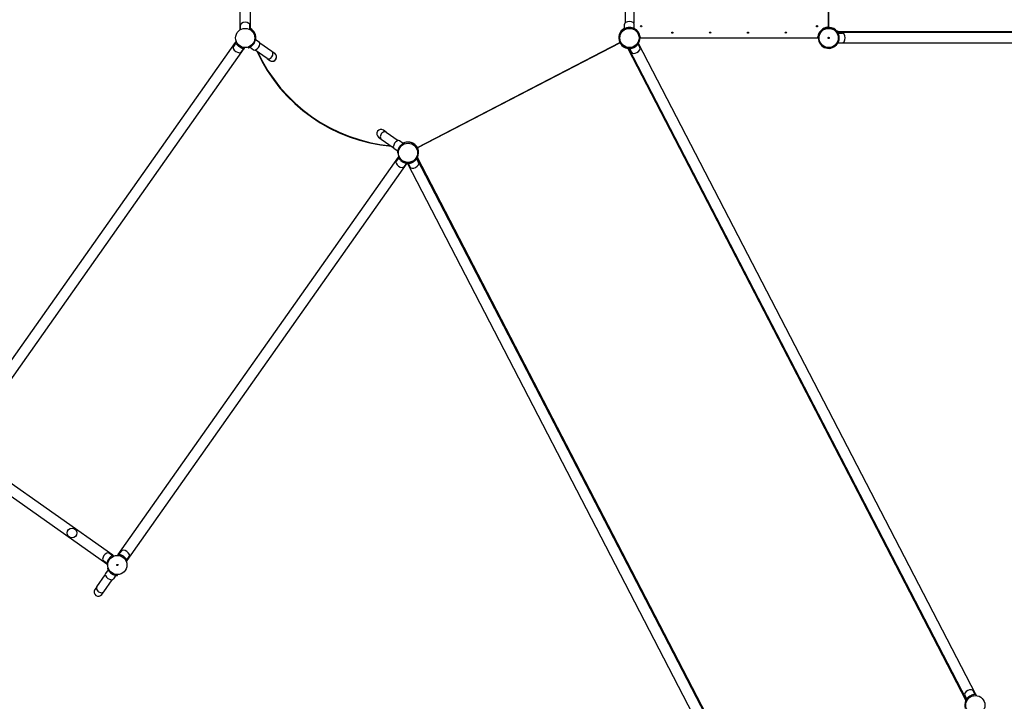
# Model space of a CAD drawing. Units: centimetres. Extents: x -283 to 2667, y -1685 to 2415.
# Drawn here: x 1215 to 1605, y 401 to 672 of the extents above; entities that cross this region are included whole.
import ezdxf

# ---------------------------------------------------------------- set-up
doc = ezdxf.new("R2010")
doc.units = ezdxf.units.CM
doc.header["$MEASUREMENT"] = 0
doc.layers.add('InterSystem-drawing', color=7, linetype='Continuous')
doc.layers.add('Widoczne (ISO)', color=7, linetype='Continuous')

msp = doc.modelspace()

# ---------------------------------------------------------------- linework, layer by layer
at = {"layer": 'InterSystem-drawing', "linetype": 'Continuous'}
for points, knots in [([(1307.5319, 667.0037), (1307.4503, 667.1015), (1307.3614, 667.1987), (1307.2686, 667.291), (1307.1758, 667.3833), (1307.0791, 667.4706), (1306.9829, 667.5501), (1306.8866, 667.6297), (1306.7906, 667.7017), (1306.6993, 667.7649), (1306.6081, 667.8282), (1306.5216, 667.8827), (1306.4437, 667.9287), (1306.4382, 667.932), (1306.4327, 667.9352), (1306.4272, 667.9384)], [0, 0, 0, 0, 1, 1, 1, 2, 2, 2, 3, 3, 3, 4, 4, 4, 5, 5, 5, 5]), ([(1456.1692, 668.407), (1456.0375, 668.3909), (1455.902, 668.3676), (1455.7685, 668.3376), (1455.635, 668.3077), (1455.5036, 668.2711), (1455.3795, 668.2301), (1455.2553, 668.1891), (1455.138, 668.1438), (1455.0314, 668.0976), (1454.9248, 668.0514), (1454.8289, 668.0044), (1454.7456, 667.9604), (1454.6665, 667.9187), (1454.594, 667.877), (1454.531, 667.8388), (1454.468, 667.8006), (1454.4146, 667.7658), (1454.3722, 667.7373), (1454.3297, 667.7088), (1454.2981, 667.6865), (1454.2775, 667.6718), (1454.2568, 667.6571), (1454.2471, 667.6499), (1454.2471, 667.6499)], [0, 0, 0, 0, 1, 1, 1, 2, 2, 2, 3, 3, 3, 4, 4, 4, 5, 5, 5, 6, 6, 6, 7, 7, 7, 8, 8, 8, 8]), ([(1459.0963, 667.6499), (1459.0963, 667.6499), (1459.0866, 667.6571), (1459.0659, 667.6718), (1459.0453, 667.6865), (1459.0137, 667.7088), (1458.9712, 667.7373), (1458.9288, 667.7658), (1458.8754, 667.8006), (1458.8124, 667.8388), (1458.7494, 667.877), (1458.6769, 667.9187), (1458.5978, 667.9604), (1458.5145, 668.0044), (1458.4185, 668.0514), (1458.312, 668.0976), (1458.2054, 668.1438), (1458.0881, 668.1891), (1457.9639, 668.2301), (1457.8398, 668.2711), (1457.7084, 668.3077), (1457.5749, 668.3376), (1457.4414, 668.3676), (1457.3059, 668.3909), (1457.1742, 668.407)], [0, 0, 0, 0, 1, 1, 1, 2, 2, 2, 3, 3, 3, 4, 4, 4, 5, 5, 5, 6, 6, 6, 7, 7, 7, 8, 8, 8, 8]), ([(1458.9322, 667.8525), (1458.8249, 667.9211), (1458.7107, 667.9869), (1458.5944, 668.0468), (1458.5835, 668.0524), (1458.5726, 668.058), (1458.5617, 668.0635)], [0, 0, 0, 0, 1, 1, 1, 2, 2, 2, 2]), ([(1535.2717, 668.5439), (1535.3093, 668.5474), (1535.3494, 668.5507), (1535.3864, 668.5532), (1535.4234, 668.5556), (1535.4572, 668.5574), (1535.4839, 668.5586), (1535.5105, 668.5598), (1535.5336, 668.5605), (1535.5489, 668.561), (1535.5642, 668.5614), (1535.5717, 668.5616), (1535.5717, 668.5616)], [0, 0, 0, 0, 1, 1, 1, 2, 2, 2, 3, 3, 3, 4, 4, 4, 4]), ([(1307.9429, 662.3641), (1308.0056, 662.481), (1308.0647, 662.6052), (1308.1171, 662.7316), (1308.1695, 662.8579), (1308.2153, 662.9864), (1308.2534, 663.1115), (1308.2915, 663.2366), (1308.322, 663.3585), (1308.3457, 663.4723), (1308.3693, 663.586), (1308.3862, 663.6915), (1308.3983, 663.7849), (1308.4097, 663.8736), (1308.4175, 663.9569), (1308.4225, 664.0304), (1308.4276, 664.1039), (1308.4299, 664.1675), (1308.4311, 664.2187), (1308.4323, 664.2698), (1308.4323, 664.3085), (1308.4321, 664.3338), (1308.432, 664.3592), (1308.4318, 664.3713), (1308.4318, 664.3713)], [0, 0, 0, 0, 1, 1, 1, 2, 2, 2, 3, 3, 3, 4, 4, 4, 5, 5, 5, 6, 6, 6, 7, 7, 7, 8, 8, 8, 8]), ([(1308.4963, 664.01), (1308.4963, 664.01), (1308.4972, 664.022), (1308.4988, 664.0473), (1308.5004, 664.0726), (1308.5027, 664.1112), (1308.5045, 664.1623), (1308.5063, 664.2134), (1308.5077, 664.277), (1308.507, 664.3507), (1308.5063, 664.4243), (1308.5036, 664.5079), (1308.4976, 664.597), (1308.4912, 664.6912), (1308.4807, 664.7976), (1308.4641, 664.9126), (1308.4475, 665.0277), (1308.4247, 665.1515), (1308.3945, 665.2789), (1308.3644, 665.4063), (1308.327, 665.5376), (1308.2828, 665.6672), (1308.2386, 665.7968), (1308.1878, 665.9247), (1308.133, 666.0457)], [0, 0, 0, 0, 1, 1, 1, 2, 2, 2, 3, 3, 3, 4, 4, 4, 5, 5, 5, 6, 6, 6, 7, 7, 7, 8, 8, 8, 8]), ([(1308.464, 663.7117), (1308.4693, 663.749), (1308.4745, 663.7888), (1308.4788, 663.8256), (1308.4831, 663.8623), (1308.4865, 663.8959), (1308.489, 663.9225), (1308.4915, 663.949), (1308.4934, 663.972), (1308.4946, 663.9873), (1308.4957, 664.0025), (1308.4963, 664.01), (1308.4963, 664.01)], [0, 0, 0, 0, 1, 1, 1, 2, 2, 2, 3, 3, 3, 4, 4, 4, 4]), ([(1460.7563, 665.2904), (1460.7563, 665.2904), (1460.7536, 665.3021), (1460.7475, 665.3267), (1460.7413, 665.3513), (1460.7318, 665.3888), (1460.7181, 665.438), (1460.7044, 665.4873), (1460.6865, 665.5484), (1460.6636, 665.6183), (1460.6407, 665.6883), (1460.6128, 665.7672), (1460.5801, 665.8503), (1460.5456, 665.9381), (1460.5035, 666.0364), (1460.4529, 666.1411), (1460.4022, 666.2458), (1460.343, 666.3568), (1460.2758, 666.4692), (1460.2086, 666.5815), (1460.1332, 666.6953), (1460.0519, 666.8055), (1459.9707, 666.9157), (1459.8835, 667.0223), (1459.7948, 667.121)], [0, 0, 0, 0, 1, 1, 1, 2, 2, 2, 3, 3, 3, 4, 4, 4, 5, 5, 5, 6, 6, 6, 7, 7, 7, 8, 8, 8, 8]), ([(1460.8157, 664.9962), (1460.8096, 665.0334), (1460.8025, 665.073), (1460.7955, 665.1093), (1460.7885, 665.1456), (1460.7815, 665.1787), (1460.7759, 665.2047), (1460.7702, 665.2308), (1460.7651, 665.2533), (1460.7616, 665.2682), (1460.7581, 665.2831), (1460.7563, 665.2904), (1460.7563, 665.2904)], [0, 0, 0, 0, 1, 1, 1, 2, 2, 2, 3, 3, 3, 4, 4, 4, 4]), ([(1460.9028, 664.7127), (1460.9064, 664.6751), (1460.9096, 664.635), (1460.9121, 664.598), (1460.9146, 664.561), (1460.9164, 664.5272), (1460.9175, 664.5006), (1460.9187, 664.4739), (1460.9195, 664.4509), (1460.9199, 664.4356), (1460.9204, 664.4203), (1460.9205, 664.4127), (1460.9205, 664.4127)], [0, 0, 0, 0, 1, 1, 1, 2, 2, 2, 3, 3, 3, 4, 4, 4, 4]), ([(1531.4229, 664.4127), (1531.4229, 664.4127), (1531.423, 664.4203), (1531.4235, 664.4356), (1531.4239, 664.4509), (1531.4247, 664.4739), (1531.4258, 664.5006), (1531.427, 664.5272), (1531.4288, 664.561), (1531.4313, 664.598), (1531.4338, 664.635), (1531.437, 664.6751), (1531.4406, 664.7127)], [0, 0, 0, 0, 1, 1, 1, 2, 2, 2, 3, 3, 3, 4, 4, 4, 4]), ([(1539.1415, 667.1129), (1539.1418, 667.1129), (1539.1413, 667.1124), (1539.1411, 667.1121), (1539.1245, 667.0768), (1539.109, 667.0415), (1539.0953, 667.0081), (1539.0818, 666.9753), (1539.0702, 666.9445), (1539.0611, 666.9173), (1539.052, 666.8897), (1539.0456, 666.8662), (1539.0428, 666.8484), (1539.0402, 666.832), (1539.0406, 666.8208), (1539.0444, 666.8158)], [0, 0, 0, 0, 1, 1, 1, 2, 2, 2, 3, 3, 3, 4, 4, 4, 5, 5, 5, 5]), ([(1539.8636, 664.5738), (1539.8554, 664.7058), (1539.8404, 664.8423), (1539.8188, 664.977), (1539.7972, 665.1118), (1539.769, 665.2449), (1539.7361, 665.3712), (1539.7033, 665.4974), (1539.6657, 665.6171), (1539.6267, 665.7262), (1539.5877, 665.8353), (1539.5473, 665.9339), (1539.5091, 666.0199), (1539.4728, 666.1015), (1539.4361, 666.1767), (1539.4023, 666.2421), (1539.3685, 666.3076), (1539.3375, 666.3632), (1539.312, 666.4075), (1539.2865, 666.4519), (1539.2664, 666.4849), (1539.2532, 666.5066), (1539.2399, 666.5282), (1539.2335, 666.5384), (1539.2335, 666.5384)], [0, 0, 0, 0, 1, 1, 1, 2, 2, 2, 3, 3, 3, 4, 4, 4, 5, 5, 5, 6, 6, 6, 7, 7, 7, 8, 8, 8, 8]), ([(1539.2335, 662.0871), (1539.2335, 662.0871), (1539.2399, 662.0973), (1539.2532, 662.1189), (1539.2664, 662.1405), (1539.2865, 662.1736), (1539.312, 662.2179), (1539.3375, 662.2622), (1539.3685, 662.3179), (1539.4023, 662.3833), (1539.4361, 662.4487), (1539.4728, 662.524), (1539.5091, 662.6056), (1539.5473, 662.6915), (1539.5877, 662.7901), (1539.6267, 662.8993), (1539.6657, 663.0084), (1539.7033, 663.1281), (1539.7361, 663.2543), (1539.769, 663.3805), (1539.7972, 663.5137), (1539.8188, 663.6484), (1539.8404, 663.7832), (1539.8554, 663.9196), (1539.8636, 664.0517)], [0, 0, 0, 0, 1, 1, 1, 2, 2, 2, 3, 3, 3, 4, 4, 4, 5, 5, 5, 6, 6, 6, 7, 7, 7, 8, 8, 8, 8]), ([(1300.4357, 662.6843), (1300.4357, 662.6843), (1300.4403, 662.6732), (1300.4504, 662.6499), (1300.4604, 662.6266), (1300.4759, 662.5911), (1300.4974, 662.5447), (1300.519, 662.4984), (1300.5466, 662.441), (1300.5806, 662.3756), (1300.6145, 662.3103), (1300.6549, 662.237), (1300.7007, 662.1603), (1300.7489, 662.0795), (1300.8062, 661.9897), (1300.8729, 661.8949), (1300.9396, 661.8002), (1301.0158, 661.7005), (1301.1, 661.6009), (1301.1843, 661.5013), (1301.2768, 661.4015), (1301.3745, 661.3062), (1301.4722, 661.2109), (1301.5751, 661.1201), (1301.6783, 661.0372)], [0, 0, 0, 0, 1, 1, 1, 2, 2, 2, 3, 3, 3, 4, 4, 4, 5, 5, 5, 6, 6, 6, 7, 7, 7, 8, 8, 8, 8]), ([(1300.598, 662.3319), (1300.5849, 662.3564), (1300.5729, 662.3794), (1300.5621, 662.4006), (1300.5345, 662.4547), (1300.5143, 662.497), (1300.5012, 662.525), (1300.488, 662.5529), (1300.4819, 662.5665), (1300.4819, 662.5665)], [0, 0, 0, 0, 1, 1, 1, 2, 2, 2, 3, 3, 3, 3]), ([(1302.1049, 660.7364), (1302.2176, 660.667), (1302.3377, 660.6006), (1302.4603, 660.5406), (1302.5829, 660.4806), (1302.708, 660.4269), (1302.8301, 660.381), (1302.9522, 660.3352), (1303.0717, 660.2969), (1303.1833, 660.2659), (1303.295, 660.2349), (1303.3988, 660.2111), (1303.4911, 660.1928), (1303.5787, 660.1754), (1303.6613, 660.162), (1303.7343, 660.152), (1303.8073, 660.1419), (1303.8706, 660.1352), (1303.9215, 660.1305), (1303.9724, 660.1258), (1304.011, 660.1231), (1304.0363, 660.1215), (1304.0616, 660.1198), (1304.0737, 660.1192), (1304.0737, 660.1192)], [0, 0, 0, 0, 1, 1, 1, 2, 2, 2, 3, 3, 3, 4, 4, 4, 5, 5, 5, 6, 6, 6, 7, 7, 7, 8, 8, 8, 8]), ([(1303.9472, 660.1232), (1303.9472, 660.1232), (1303.9323, 660.1244), (1303.9016, 660.1273), (1303.8709, 660.1303), (1303.8243, 660.1351), (1303.764, 660.143), (1303.7404, 660.146), (1303.7148, 660.1496), (1303.6872, 660.1537)], [0, 0, 0, 0, 1, 1, 1, 2, 2, 2, 3, 3, 3, 3]), ([(1305.6374, 660.4081), (1305.6374, 660.4081), (1305.6488, 660.4119), (1305.6728, 660.4203), (1305.6967, 660.4287), (1305.7332, 660.4417), (1305.7809, 660.46), (1305.8287, 660.4783), (1305.8878, 660.5019), (1305.9554, 660.5313), (1306.0229, 660.5607), (1306.0988, 660.596), (1306.1784, 660.6366), (1306.2624, 660.6793), (1306.3561, 660.7307), (1306.4553, 660.7912), (1306.5544, 660.8517), (1306.6591, 660.9214), (1306.7641, 660.9992), (1306.8691, 661.0771), (1306.9748, 661.1634), (1307.0762, 661.2552), (1307.1776, 661.3471), (1307.2747, 661.4444), (1307.3637, 661.5427)], [0, 0, 0, 0, 1, 1, 1, 2, 2, 2, 3, 3, 3, 4, 4, 4, 5, 5, 5, 6, 6, 6, 7, 7, 7, 8, 8, 8, 8]), ([(1453.1266, 662.0606), (1453.1234, 662.0656), (1453.1203, 662.0706), (1453.1172, 662.0755), (1453.0971, 662.1074), (1453.0761, 662.1418), (1453.0572, 662.1737), (1453.0384, 662.2055), (1453.0216, 662.2349), (1453.0085, 662.2581), (1452.9955, 662.2814), (1452.9845, 662.3016), (1452.9772, 662.3151), (1452.9699, 662.3286), (1452.9664, 662.3352), (1452.9664, 662.3352)], [0, 0, 0, 0, 1, 1, 1, 2, 2, 2, 3, 3, 3, 4, 4, 4, 5, 5, 5, 5]), ([(1456.3353, 660.1262), (1456.3353, 660.1262), (1456.3473, 660.1252), (1456.3726, 660.1234), (1456.398, 660.1216), (1456.4365, 660.119), (1456.4876, 660.1168), (1456.5387, 660.1145), (1456.6024, 660.1127), (1456.676, 660.1127), (1456.7497, 660.1128), (1456.8333, 660.1149), (1456.9225, 660.1202), (1457.0164, 660.1258), (1457.1225, 660.1354), (1457.2373, 660.151), (1457.3522, 660.1666), (1457.4757, 660.1883), (1457.6029, 660.2173), (1457.7301, 660.2462), (1457.8613, 660.2824), (1457.9909, 660.3253), (1458.1205, 660.3682), (1458.2484, 660.4177), (1458.3695, 660.4712)], [0, 0, 0, 0, 1, 1, 1, 2, 2, 2, 3, 3, 3, 4, 4, 4, 5, 5, 5, 6, 6, 6, 7, 7, 7, 8, 8, 8, 8]), ([(1458.8329, 660.7115), (1458.9464, 660.7796), (1459.0606, 660.8556), (1459.1704, 660.9368), (1459.2801, 661.018), (1459.3853, 661.1044), (1459.4822, 661.1917), (1459.5791, 661.279), (1459.6681, 661.3674), (1459.747, 661.4522), (1459.8259, 661.5371), (1459.8949, 661.6183), (1459.9536, 661.6918), (1460.0093, 661.7616), (1460.0592, 661.8288), (1460.1017, 661.889), (1460.1443, 661.9491), (1460.1794, 662.0022), (1460.207, 662.0453), (1460.2346, 662.0883), (1460.2548, 662.1213), (1460.2679, 662.143), (1460.281, 662.1648), (1460.2871, 662.1752), (1460.2871, 662.1752)], [0, 0, 0, 0, 1, 1, 1, 2, 2, 2, 3, 3, 3, 4, 4, 4, 5, 5, 5, 6, 6, 6, 7, 7, 7, 8, 8, 8, 8]), ([(1460.7799, 663.4395), (1460.7799, 663.4395), (1460.7815, 663.4469), (1460.7846, 663.4619), (1460.7877, 663.4768), (1460.7923, 663.4995), (1460.7973, 663.5256), (1460.8023, 663.5518), (1460.8083, 663.5851), (1460.8144, 663.6216), (1460.8205, 663.6581), (1460.8266, 663.6978), (1460.8318, 663.7352)], [0, 0, 0, 0, 1, 1, 1, 2, 2, 2, 3, 3, 3, 4, 4, 4, 4]), ([(1367.5416, 622.6937), (1367.5416, 622.6937), (1367.5302, 622.6899), (1367.5063, 622.6815), (1367.4823, 622.6731), (1367.4459, 622.6601), (1367.3981, 622.6419), (1367.3504, 622.6236), (1367.2912, 622.6), (1367.2237, 622.5705), (1367.1562, 622.5411), (1367.0803, 622.5058), (1367.0006, 622.4653), (1366.9166, 622.4225), (1366.823, 622.3712), (1366.7238, 622.3107), (1366.6246, 622.2502), (1366.52, 622.1805), (1366.415, 622.1026), (1366.3099, 622.0247), (1366.2043, 621.9384), (1366.1029, 621.8466), (1366.0015, 621.7548), (1365.9044, 621.6574), (1365.8153, 621.5591)], [0, 0, 0, 0, 1, 1, 1, 2, 2, 2, 3, 3, 3, 4, 4, 4, 5, 5, 5, 6, 6, 6, 7, 7, 7, 8, 8, 8, 8]), ([(1367.6458, 622.8062), (1367.524, 622.769), (1367.3999, 622.7249), (1367.2788, 622.6752), (1367.1577, 622.6256), (1367.0397, 622.5705), (1366.9289, 622.5127), (1366.9178, 622.5068), (1366.9067, 622.501), (1366.8956, 622.4951)], [0, 0, 0, 0, 1, 1, 1, 2, 2, 2, 3, 3, 3, 3]), ([(1370.7789, 622.5312), (1370.7789, 622.5312), (1370.7682, 622.5367), (1370.7455, 622.548), (1370.7228, 622.5593), (1370.6882, 622.5764), (1370.6418, 622.5979), (1370.5955, 622.6195), (1370.5374, 622.6455), (1370.4693, 622.6735), (1370.4012, 622.7015), (1370.3231, 622.7314), (1370.2386, 622.7605), (1370.1494, 622.7912), (1370.0473, 622.8229), (1369.9348, 622.8524), (1369.8223, 622.8818), (1369.6994, 622.9089), (1369.5703, 622.9306), (1369.4412, 622.9524), (1369.3057, 622.9689), (1369.1691, 622.9786), (1369.0325, 622.9883), (1368.8949, 622.9911), (1368.7622, 622.9877)], [0, 0, 0, 0, 1, 1, 1, 2, 2, 2, 3, 3, 3, 4, 4, 4, 5, 5, 5, 6, 6, 6, 7, 7, 7, 8, 8, 8, 8]), ([(1371.0413, 622.3854), (1371.009, 622.4049), (1370.9743, 622.4252), (1370.9421, 622.4434), (1370.9099, 622.4617), (1370.8803, 622.4779), (1370.8568, 622.4905), (1370.8333, 622.503), (1370.8129, 622.5137), (1370.7993, 622.5208), (1370.7857, 622.5278), (1370.7789, 622.5312), (1370.7789, 622.5312)], [0, 0, 0, 0, 1, 1, 1, 2, 2, 2, 3, 3, 3, 4, 4, 4, 4]), ([(1372.2024, 621.3479), (1372.2024, 621.3479), (1372.1978, 621.3539), (1372.1884, 621.366), (1372.179, 621.3781), (1372.1648, 621.3963), (1372.1481, 621.417), (1372.1315, 621.4378), (1372.1101, 621.464), (1372.0863, 621.4923), (1372.0625, 621.5207), (1372.0362, 621.5511), (1372.0111, 621.5793)], [0, 0, 0, 0, 1, 1, 1, 2, 2, 2, 3, 3, 3, 4, 4, 4, 4]), ([(1365.2361, 620.7377), (1365.1735, 620.6208), (1365.1144, 620.4966), (1365.062, 620.3703), (1365.0095, 620.2439), (1364.9637, 620.1155), (1364.9257, 619.9904), (1364.8876, 619.8653), (1364.8571, 619.7433), (1364.8334, 619.6296), (1364.8097, 619.5159), (1364.7928, 619.4104), (1364.7808, 619.3169), (1364.7693, 619.2283), (1364.7616, 619.1449), (1364.7565, 619.0714), (1364.7515, 618.998), (1364.7491, 618.9343), (1364.7479, 618.8832), (1364.7468, 618.8321), (1364.7468, 618.7934), (1364.7469, 618.768), (1364.7471, 618.7426), (1364.7473, 618.7306), (1364.7473, 618.7306)], [0, 0, 0, 0, 1, 1, 1, 2, 2, 2, 3, 3, 3, 4, 4, 4, 5, 5, 5, 6, 6, 6, 7, 7, 7, 8, 8, 8, 8]), ([(1365.0004, 617.1607), (1365.0004, 617.1607), (1365.005, 617.1495), (1365.0151, 617.1262), (1365.0251, 617.1029), (1365.0406, 617.0675), (1365.0621, 617.0211), (1365.0836, 616.9747), (1365.1113, 616.9173), (1365.1453, 616.852), (1365.1792, 616.7867), (1365.2196, 616.7134), (1365.2654, 616.6366), (1365.3136, 616.5559), (1365.3709, 616.4661), (1365.4376, 616.3713), (1365.5043, 616.2765), (1365.5805, 616.1769), (1365.6647, 616.0773), (1365.7489, 615.9776), (1365.8415, 615.8779), (1365.9392, 615.7826), (1366.0369, 615.6872), (1366.1398, 615.5964), (1366.243, 615.5136)], [0, 0, 0, 0, 1, 1, 1, 2, 2, 2, 3, 3, 3, 4, 4, 4, 5, 5, 5, 6, 6, 6, 7, 7, 7, 8, 8, 8, 8]), ([(1365.1627, 616.8082), (1365.1496, 616.8328), (1365.1376, 616.8558), (1365.1268, 616.877), (1365.0991, 616.9311), (1365.079, 616.9734), (1365.0658, 617.0013), (1365.0527, 617.0293), (1365.0466, 617.0428), (1365.0466, 617.0428)], [0, 0, 0, 0, 1, 1, 1, 2, 2, 2, 3, 3, 3, 3]), ([(1372.6232, 620.6778), (1372.6232, 620.6778), (1372.6266, 620.6711), (1372.6334, 620.6574), (1372.6403, 620.6437), (1372.6504, 620.623), (1372.6619, 620.5989), (1372.6734, 620.5749), (1372.6877, 620.5442), (1372.7029, 620.5105), (1372.7181, 620.4767), (1372.7341, 620.4397), (1372.7486, 620.4049), (1372.7509, 620.3995), (1372.7531, 620.3941), (1372.7554, 620.3886)], [0, 0, 0, 0, 1, 1, 1, 2, 2, 2, 3, 3, 3, 4, 4, 4, 5, 5, 5, 5]), ([(1366.6696, 615.2128), (1366.7823, 615.1434), (1366.9024, 615.077), (1367.025, 615.017), (1367.1476, 614.9569), (1367.2727, 614.9033), (1367.3948, 614.8574), (1367.5169, 614.8115), (1367.6363, 614.7733), (1367.748, 614.7423), (1367.8597, 614.7113), (1367.9635, 614.6874), (1368.0558, 614.6692), (1368.1434, 614.6518), (1368.226, 614.6384), (1368.299, 614.6284), (1368.3719, 614.6183), (1368.4353, 614.6115), (1368.4862, 614.6068), (1368.5042, 614.6052), (1368.5206, 614.6038), (1368.5355, 614.6026)], [0, 0, 0, 0, 1, 1, 1, 2, 2, 2, 3, 3, 3, 4, 4, 4, 5, 5, 5, 6, 6, 6, 7, 7, 7, 7]), ([(1368.5119, 614.5995), (1368.5119, 614.5995), (1368.497, 614.6007), (1368.4663, 614.6037), (1368.4356, 614.6067), (1368.389, 614.6115), (1368.3287, 614.6193), (1368.3051, 614.6224), (1368.2794, 614.626), (1368.2519, 614.6301)], [0, 0, 0, 0, 1, 1, 1, 2, 2, 2, 3, 3, 3, 3]), ([(1368.5355, 614.6026), (1368.5355, 614.6026), (1368.5475, 614.6016), (1368.5728, 614.5998), (1368.5981, 614.598), (1368.6367, 614.5954), (1368.6878, 614.5931), (1368.7389, 614.5909), (1368.8026, 614.589), (1368.8762, 614.5891), (1368.9499, 614.5892), (1369.0335, 614.5913), (1369.1227, 614.5966), (1369.2166, 614.6022), (1369.3227, 614.6118), (1369.4375, 614.6274), (1369.5524, 614.643), (1369.6759, 614.6647), (1369.8031, 614.6936), (1369.9303, 614.7226), (1370.0615, 614.7588), (1370.1911, 614.8017), (1370.3206, 614.8445), (1370.4486, 614.8941), (1370.5697, 614.9476)], [0, 0, 0, 0, 1, 1, 1, 2, 2, 2, 3, 3, 3, 4, 4, 4, 5, 5, 5, 6, 6, 6, 7, 7, 7, 8, 8, 8, 8]), ([(1371.0331, 615.1879), (1371.1466, 615.256), (1371.2608, 615.332), (1371.3705, 615.4132), (1371.4802, 615.4944), (1371.5854, 615.5807), (1371.6824, 615.668), (1371.7793, 615.7553), (1371.8683, 615.8438), (1371.9472, 615.9286), (1372.0261, 616.0135), (1372.0951, 616.0947), (1372.1538, 616.1682), (1372.2095, 616.238), (1372.2594, 616.3052), (1372.3019, 616.3653), (1372.3444, 616.4255), (1372.3796, 616.4786), (1372.4072, 616.5216), (1372.4348, 616.5647), (1372.4549, 616.5977), (1372.468, 616.6194), (1372.4811, 616.6411), (1372.4872, 616.6515), (1372.4872, 616.6515)], [0, 0, 0, 0, 1, 1, 1, 2, 2, 2, 3, 3, 3, 4, 4, 4, 5, 5, 5, 6, 6, 6, 7, 7, 7, 8, 8, 8, 8]), ([(1250.0458, 457.5364), (1249.9764, 457.4237), (1249.91, 457.3037), (1249.85, 457.1811), (1249.79, 457.0585), (1249.7364, 456.9334), (1249.6905, 456.8113), (1249.6446, 456.6892), (1249.6063, 456.5697), (1249.5753, 456.4581), (1249.5443, 456.3464), (1249.5205, 456.2425), (1249.5022, 456.1503), (1249.4849, 456.0626), (1249.4715, 455.9801), (1249.4614, 455.9071), (1249.4514, 455.8341), (1249.4446, 455.7708), (1249.4399, 455.7199), (1249.4352, 455.669), (1249.4325, 455.6304), (1249.4309, 455.6051), (1249.4293, 455.5797), (1249.4287, 455.5677), (1249.4287, 455.5677)], [0, 0, 0, 0, 1, 1, 1, 2, 2, 2, 3, 3, 3, 4, 4, 4, 5, 5, 5, 6, 6, 6, 7, 7, 7, 8, 8, 8, 8]), ([(1251.9937, 459.2057), (1251.9937, 459.2057), (1251.9826, 459.201), (1251.9593, 459.191), (1251.936, 459.181), (1251.9006, 459.1655), (1251.8542, 459.1439), (1251.8078, 459.1224), (1251.7504, 459.0948), (1251.6851, 459.0608), (1251.6197, 459.0268), (1251.5464, 458.9865), (1251.4697, 458.9407), (1251.3889, 458.8925), (1251.2991, 458.8352), (1251.2044, 458.7685), (1251.1096, 458.7018), (1251.0099, 458.6256), (1250.9103, 458.5414), (1250.8107, 458.4571), (1250.7109, 458.3646), (1250.6156, 458.2669), (1250.5203, 458.1692), (1250.4295, 458.0663), (1250.3467, 457.9631)], [0, 0, 0, 0, 1, 1, 1, 2, 2, 2, 3, 3, 3, 4, 4, 4, 5, 5, 5, 6, 6, 6, 7, 7, 7, 8, 8, 8, 8]), ([(1255.8244, 458.9105), (1255.7117, 458.9799), (1255.5916, 459.0463), (1255.469, 459.1063), (1255.3465, 459.1664), (1255.2214, 459.22), (1255.0993, 459.2659), (1254.9771, 459.3118), (1254.8577, 459.35), (1254.746, 459.381), (1254.6344, 459.4121), (1254.5305, 459.4359), (1254.4383, 459.4541), (1254.3506, 459.4715), (1254.268, 459.4849), (1254.1951, 459.4949), (1254.1221, 459.505), (1254.0588, 459.5118), (1254.0079, 459.5165), (1253.9569, 459.5211), (1253.9183, 459.5238), (1253.893, 459.5255), (1253.8677, 459.5271), (1253.8557, 459.5277), (1253.8557, 459.5277)], [0, 0, 0, 0, 1, 1, 1, 2, 2, 2, 3, 3, 3, 4, 4, 4, 5, 5, 5, 6, 6, 6, 7, 7, 7, 8, 8, 8, 8]), ([(1253.9822, 459.5238), (1253.9822, 459.5238), (1253.9982, 459.5225), (1254.0304, 459.5193), (1254.0626, 459.5162), (1254.1109, 459.5112), (1254.1727, 459.503), (1254.1943, 459.5002), (1254.2175, 459.4969), (1254.2421, 459.4932)], [0, 0, 0, 0, 1, 1, 1, 2, 2, 2, 3, 3, 3, 3]), ([(1257.4936, 456.9626), (1257.4936, 456.9626), (1257.489, 456.9738), (1257.479, 456.9971), (1257.4689, 457.0204), (1257.4534, 457.0558), (1257.4319, 457.1022), (1257.4104, 457.1486), (1257.3827, 457.206), (1257.3488, 457.2713), (1257.3148, 457.3367), (1257.2745, 457.41), (1257.2287, 457.4867), (1257.1805, 457.5674), (1257.1231, 457.6573), (1257.0564, 457.752), (1256.9897, 457.8468), (1256.9136, 457.9464), (1256.8293, 458.046), (1256.7451, 458.1457), (1256.6526, 458.2454), (1256.5549, 458.3407), (1256.4572, 458.4361), (1256.3543, 458.5269), (1256.2511, 458.6097)], [0, 0, 0, 0, 1, 1, 1, 2, 2, 2, 3, 3, 3, 4, 4, 4, 5, 5, 5, 6, 6, 6, 7, 7, 7, 8, 8, 8, 8]), ([(1257.3314, 457.315), (1257.3431, 457.2931), (1257.354, 457.2723), (1257.3639, 457.253), (1257.3923, 457.1975), (1257.4133, 457.1537), (1257.4271, 457.1244), (1257.4408, 457.0951), (1257.4474, 457.0805), (1257.4474, 457.0805)], [0, 0, 0, 0, 1, 1, 1, 2, 2, 2, 3, 3, 3, 3]), ([(1249.7175, 454.004), (1249.7175, 454.004), (1249.7214, 453.9925), (1249.7298, 453.9686), (1249.7382, 453.9447), (1249.7511, 453.9082), (1249.7694, 453.8605), (1249.7877, 453.8127), (1249.8113, 453.7535), (1249.8407, 453.686), (1249.8702, 453.6185), (1249.9055, 453.5426), (1249.946, 453.463), (1249.9888, 453.379), (1250.0401, 453.2853), (1250.1006, 453.1861), (1250.1611, 453.087), (1250.2308, 452.9823), (1250.3087, 452.8773), (1250.3866, 452.7723), (1250.4728, 452.6666), (1250.5647, 452.5652), (1250.6565, 452.4638), (1250.7539, 452.3667), (1250.8521, 452.2776)], [0, 0, 0, 0, 1, 1, 1, 2, 2, 2, 3, 3, 3, 4, 4, 4, 5, 5, 5, 6, 6, 6, 7, 7, 7, 8, 8, 8, 8]), ([(1251.6736, 451.6985), (1251.7904, 451.6358), (1251.9146, 451.5767), (1252.041, 451.5243), (1252.1673, 451.4718), (1252.2958, 451.4261), (1252.4209, 451.388), (1252.546, 451.3499), (1252.668, 451.3194), (1252.7817, 451.2957), (1252.8954, 451.2721), (1253.0009, 451.2552), (1253.0944, 451.2431), (1253.183, 451.2317), (1253.2663, 451.2239), (1253.3398, 451.2189), (1253.4133, 451.2138), (1253.477, 451.2114), (1253.5281, 451.2103), (1253.5792, 451.2091), (1253.6179, 451.2091), (1253.6433, 451.2093), (1253.6686, 451.2094), (1253.6807, 451.2096), (1253.6807, 451.2096)], [0, 0, 0, 0, 1, 1, 1, 2, 2, 2, 3, 3, 3, 4, 4, 4, 5, 5, 5, 6, 6, 6, 7, 7, 7, 8, 8, 8, 8]), ([(1591.6797, 403.3604), (1591.5663, 403.2923), (1591.452, 403.2163), (1591.3423, 403.1351), (1591.2326, 403.0539), (1591.1274, 402.9675), (1591.0305, 402.8802), (1590.9335, 402.7929), (1590.8446, 402.7045), (1590.7657, 402.6197), (1590.6867, 402.5348), (1590.6178, 402.4536), (1590.5591, 402.3801), (1590.5033, 402.3103), (1590.4534, 402.2431), (1590.4109, 402.183), (1590.3684, 402.1228), (1590.3333, 402.0697), (1590.3057, 402.0267), (1590.2781, 401.9836), (1590.2579, 401.9506), (1590.2448, 401.9289), (1590.2317, 401.9071), (1590.2256, 401.8967), (1590.2256, 401.8967)], [0, 0, 0, 0, 1, 1, 1, 2, 2, 2, 3, 3, 3, 4, 4, 4, 5, 5, 5, 6, 6, 6, 7, 7, 7, 8, 8, 8, 8]), ([(1594.1773, 403.9457), (1594.1773, 403.9457), (1594.1653, 403.9467), (1594.14, 403.9485), (1594.1147, 403.9503), (1594.0761, 403.9529), (1594.025, 403.9551), (1593.974, 403.9574), (1593.9103, 403.9592), (1593.8366, 403.9592), (1593.763, 403.9591), (1593.6794, 403.957), (1593.5902, 403.9517), (1593.4963, 403.9461), (1593.3902, 403.9365), (1593.2753, 403.9209), (1593.1605, 403.9053), (1593.037, 403.8836), (1592.9098, 403.8546), (1592.7826, 403.8257), (1592.6514, 403.7895), (1592.5218, 403.7466), (1592.3922, 403.7038), (1592.2642, 403.6542), (1592.1432, 403.6007)], [0, 0, 0, 0, 1, 1, 1, 2, 2, 2, 3, 3, 3, 4, 4, 4, 5, 5, 5, 6, 6, 6, 7, 7, 7, 8, 8, 8, 8])]:
    msp.add_open_spline(points, degree=3, knots=knots, dxfattribs=at)
msp.add_open_spline([(1539.0444, 666.8158), (1539.0459, 666.8137), (1539.0466, 666.8127), (1539.0466, 666.8127)], degree=3, dxfattribs=at)
at = {"layer": 'Widoczne (ISO)', "linetype": 'Continuous'}
for p, q in [((1302.1872, 740.153), (1302.1872, 667.4724)), ((1306.4272, 667.4724), (1306.4272, 740.153)), ((1535.5717, 668.5616), (1535.5717, 739.0639)), ((1535.6689, 738.8226), (1535.6689, 668.8029)), ((1454.9867, 676.1027), (1454.9867, 670.2675)), ((1458.3567, 676.1027), (1458.3567, 670.2675)), ((1302.4172, 667.6151), (1302.4172, 669.4127)), ((1306.1972, 667.6151), (1306.1972, 669.4127)), ((1454.2471, 667.6499), (1454.4352, 667.391)), ((1454.7817, 667.9793), (1454.7817, 669.7327)), ((1458.5617, 667.9793), (1458.5617, 669.7327)), ((1458.9082, 667.391), (1459.0963, 667.6499)), ((1308.4318, 664.3713), (1308.1118, 664.3667)), ((1308.3929, 663.7445), (1309.8259, 662.7341)), ((1308.4215, 664.016), (1308.4963, 664.01)), ((1460.3714, 665.2015), (1460.7563, 665.2904)), ((1460.9205, 664.4127), (1531.4229, 664.4127)), ((1539.2335, 666.5384), (1538.8985, 666.3291)), ((1539.0466, 666.8127), (1732.293, 666.8127)), ((1732.046, 666.4327), (1539.2974, 666.4327)), ((1539.4224, 666.2027), (1541.0917, 666.2027)), ((1189.4175, 505.0474), (1300.4819, 662.5665)), ((1192.8827, 502.6041), (1303.9472, 660.1232)), ((1300.6012, 662.3365), (1299.6393, 660.9722)), ((1300.7998, 662.8375), (1300.4357, 662.6843)), ((1303.6905, 660.1583), (1302.7286, 658.794)), ((1304.0737, 660.1192), (1304.0956, 660.5136)), ((1305.5342, 660.711), (1305.6374, 660.4081)), ((1306.2146, 660.6552), (1307.6477, 659.6448)), ((1314.9138, 658.8959), (1310.1448, 662.2584)), ((1372.5978, 620.8336), (1452.8537, 662.4458)), ((1452.9664, 662.3352), (1372.6232, 620.6778)), ((1456.0058, 660.1659), (1590.0681, 401.6045)), ((1456.3513, 660.325), (1456.244, 660.5318)), ((1456.367, 660.52), (1456.3353, 660.1262)), ((1590.29, 402.0021), (1456.4585, 660.1181)), ((1456.7203, 660.113), (1457.4886, 658.6311)), ((1460.2871, 662.1752), (1459.947, 662.3762)), ((1460.1154, 662.2766), (1460.0082, 662.4835)), ((1460.076, 661.8529), (1460.8444, 660.371)), ((1594.0541, 403.9538), (1460.2227, 662.0698)), ((1460.3935, 663.5216), (1460.7799, 663.4395)), ((1538.8985, 662.2964), (1539.2335, 662.0871)), ((1732.046, 662.1927), (1539.2974, 662.1927)), ((1539.4224, 662.4227), (1541.0917, 662.4227)), ((1312.9719, 656.1417), (1308.2029, 659.5042)), ((1312.9719, 656.1417), (1314.0425, 655.3868)), ((1315.9845, 658.141), (1314.9138, 658.8959)), ((1357.1946, 624.9609), (1358.2652, 624.206)), ((1360.2072, 626.9602), (1359.1366, 627.7151)), ((1360.2072, 626.9602), (1364.9762, 623.5976)), ((1358.2652, 624.206), (1363.0342, 620.8434)), ((1366.9644, 622.4466), (1365.5314, 623.457)), ((1367.6448, 622.3908), (1367.5416, 622.6937)), ((1370.5968, 622.1807), (1370.7789, 622.5312)), ((1371.8892, 621.1073), (1372.2024, 621.3479)), ((1253.9822, 459.5238), (1365.0466, 617.0428)), ((1364.7862, 619.3573), (1363.3531, 620.3677)), ((1364.7473, 618.7306), (1365.0673, 618.7351)), ((1365.3645, 617.3138), (1365.0004, 617.1607)), ((1372.3156, 616.753), (1372.2083, 616.9599)), ((1506.7071, 358.3824), (1372.6447, 616.9437)), ((1257.4474, 457.0805), (1368.5119, 614.5995)), ((1365.1659, 616.8128), (1364.204, 615.4486)), ((1368.2552, 614.6346), (1367.2933, 613.2704)), ((1368.5671, 614.9963), (1368.5355, 614.6026)), ((1502.4902, 356.4785), (1368.6587, 614.5945)), ((1368.9205, 614.5894), (1369.6888, 613.1075)), ((1372.4872, 616.6515), (1372.1472, 616.8526)), ((1372.2762, 616.3293), (1373.0446, 614.8474)), ((1506.2543, 358.4301), (1372.4228, 616.5462)), ((1251.8608, 459.1701), (1193.2622, 500.4871)), ((1249.4175, 455.7049), (1190.8189, 497.0219)), ((1254.2389, 459.4887), (1255.2008, 460.8529)), ((1249.4677, 455.9509), (1248.1034, 456.9128)), ((1251.6459, 459.0402), (1250.2817, 460.0021)), ((1251.8608, 459.1701), (1251.8365, 459.1357)), ((1252.1469, 458.8416), (1251.9937, 459.2057)), ((1253.8557, 459.5277), (1253.8337, 459.1333)), ((1257.1295, 456.8095), (1257.4936, 456.9626)), ((1257.3282, 457.3105), (1258.2901, 458.6747)), ((1249.9647, 453.4267), (1248.9543, 451.9937)), ((1249.4418, 455.7393), (1249.4175, 455.7049)), ((1249.4287, 455.5677), (1249.8231, 455.5457)), ((1250.0204, 454.1072), (1249.7175, 454.004)), ((1245.4511, 446.6695), (1248.8136, 451.4385)), ((1248.2053, 444.7276), (1251.5679, 449.4965)), ((1253.054, 451.2485), (1252.0436, 449.8155)), ((1253.6807, 451.2096), (1253.6762, 451.5296)), ((1245.4511, 446.6695), (1244.6962, 445.5989)), ((1247.4504, 443.6569), (1248.2053, 444.7276)), ((1590.4367, 402.219), (1589.6683, 403.7009)), ((1593.7924, 403.9589), (1593.024, 405.4408)), ((1594.1457, 403.552), (1594.1773, 403.9457)), ((1594.2686, 403.5401), (1594.1614, 403.7469)), ((1590.2256, 401.8967), (1590.5656, 401.6957)), ((1590.5045, 401.5884), (1590.3973, 401.7953))]:
    msp.add_line(p, q, dxfattribs=at)
for centre, radius in [((1304.3072, 664.3127), 3.805), ((1456.6717, 664.3127), 3.805), ((1461.3113, 668.9524), 0.24), ((1531.0321, 668.9524), 0.24), ((1535.6717, 664.3127), 3.805), ((1535.6717, 664.3127), 3.805), ((1535.6717, 664.3127), 3.805), ((1473.6717, 666.4127), 0.24), ((1488.6717, 666.4127), 0.24), ((1503.6717, 666.4127), 0.24), ((1518.6717, 666.4127), 0.24), ((1535.6717, 664.3127), 0.25), ((1535.6717, 664.3127), 0.25), ((1368.8719, 618.7891), 3.805), ((1235.6421, 468.0117), 1.89), ((1253.6222, 455.3342), 3.805), ((1253.6222, 455.3342), 0.25), ((1593.841, 399.7592), 3.805)]:
    msp.add_circle(centre, radius, dxfattribs=at)
for centre, radius, start, end in [((1303.2172, 669.4127), 0.8, 120.776936, 180), ((1304.3072, 667.5826), 2.9302, 59.223064, 120.776936), ((1305.3972, 669.4127), 0.8, 0, 59.223064), ((1304.3072, 664.3127), 4.25, 351.217409, 60.077804), ((1456.6717, 664.3127), 4.25, 116.404523, 206.058183), ((1456.6717, 664.3127), 4.125, 126, 265.406443), ((1455.5817, 669.7327), 0.8, 120.776936, 180), ((1456.6717, 667.9026), 2.9302, 59.223064, 120.776936), ((1456.6717, 664.3127), 4.125, 83.002546, 96.997454), ((1457.7617, 669.7327), 0.8, 0, 59.223064), ((1456.6717, 664.3127), 4.25, 5.400537, 63.595477), ((1456.6717, 664.3127), 4.2, 41.961891, 57.437968), ((1535.6717, 664.3127), 4.25, 95.400537, 174.599463), ((1535.6717, 664.3127), 4.125, 32, 328), ((1535.6717, 664.3127), 3.975, 32, 328), ((1535.9689, 668.8029), 0.3, 180, 266.212561), ((1535.6717, 664.3127), 4.2, 36.581021, 86.212561), ((1304.3072, 664.3127), 4.2, 24.368335, 39.844411), ((1456.6717, 664.3127), 3.975, 126, 265.175491), ((1456.6717, 664.3127), 4.2, 352.096044, 9.365511), ((1535.6717, 664.3127), 4.2, 356.43689, 3.56311), ((1541.0917, 665.4027), 0.8, 30.776936, 90), ((1539.2615, 664.3127), 2.9302, 329.223064, 30.776936), ((1300.2931, 660.5112), 0.8, 144.812887, 204.035951), ((1302.2385, 661.3789), 2.9302, 204.035951, 265.589822), ((1304.3072, 664.3127), 4.2, 231.249777, 238.375996), ((1304.3072, 664.3127), 4.125, 317.815433, 331.810341), ((1307.2411, 662.2441), 2.9302, 294.035951, 355.589822), ((1304.3072, 664.3127), 4.2, 351.556571, 351.771954), ((1309.3649, 662.0803), 0.8, 355.589822, 54.812887), ((1456.6717, 664.3127), 4.2, 212.427437, 260.876836), ((1456.6717, 664.3127), 4.2, 293.843333, 300.969553), ((1456.6717, 664.3127), 3.975, 329.637396, 348), ((1456.6717, 664.3127), 4.125, 329.406443, 348), ((1460.1342, 660.0028), 0.8, 328.183379, 27.406443), ((1541.0917, 663.2227), 0.8, 270, 329.223064), ((1302.0747, 659.255), 0.8, 265.589822, 324.812887), ((1308.1087, 660.2986), 0.8, 234.812887, 294.035951), ((1368.1166, 686.2647), 65.185, 204.714647, 264.911126), ((1368.1166, 686.2648), 65, 204.997253, 264.628521), ((1315.0135, 656.7639), 1.7228, 222.795161, 66.830612), ((1315.0135, 656.7639), 1.685, 234.812887, 54.812887), ((1315.0135, 656.7639), 1.685, 234.812887, 54.812887), ((1458.1989, 658.9993), 0.8, 207.406443, 266.629508), ((1458.3241, 661.1258), 2.9302, 266.629508, 328.183379), ((1358.1656, 626.338), 1.685, 54.812887, 234.812887), ((1363.8141, 621.0215), 0.8, 175.589822, 234.812887), ((1365.938, 620.8577), 2.9302, 114.035951, 175.589822), ((1365.0704, 622.8032), 0.8, 54.812887, 114.035951), ((1368.8719, 618.7891), 4.125, 137.815433, 151.810341), ((1368.8719, 618.7891), 4.25, 28.754704, 118.408364), ((1368.8719, 618.7891), 4.2, 91.496744, 106.972821), ((1368.8719, 618.7891), 4.2, 41.630897, 58.900364), ((1368.8719, 618.7891), 4.2, 333.936051, 22.38545), ((1364.8578, 614.9876), 0.8, 144.812887, 204.035951), ((1366.8032, 615.8552), 2.9302, 204.035951, 265.589822), ((1368.8719, 618.7891), 4.2, 231.249777, 238.375996), ((1366.6394, 613.7314), 0.8, 265.589822, 324.812887), ((1370.399, 613.4757), 0.8, 207.406443, 266.629508), ((1370.5243, 615.6022), 2.9302, 266.629508, 328.183379), ((1368.8719, 618.7891), 4.2, 293.843333, 300.969553), ((1372.3344, 614.4792), 0.8, 328.183379, 27.406443), ((1255.8546, 460.3919), 0.8, 85.589822, 144.812887), ((1255.6908, 458.2681), 2.9302, 24.035951, 85.589822), ((1248.5644, 457.5666), 0.8, 175.589822, 234.812887), ((1250.6883, 457.4028), 2.9302, 114.035951, 175.589822), ((1249.8207, 459.3483), 0.8, 54.812887, 114.035951), ((1253.6222, 455.3342), 4.2, 141.249777, 148.375996), ((1253.6222, 455.3342), 4.2, 51.249777, 58.375996), ((1257.6363, 459.1357), 0.8, 324.812887, 24.035951), ((1249.6081, 451.5327), 0.8, 144.812887, 204.035951), ((1251.5535, 452.4003), 2.9302, 204.035951, 265.589822), ((1253.6222, 455.3342), 4.125, 227.815433, 241.810341), ((1251.3897, 450.2765), 0.8, 265.589822, 324.812887), ((1246.0733, 444.6279), 1.685, 144.812887, 324.812887), ((1590.3785, 404.0691), 0.8, 148.183379, 207.406443), ((1592.1886, 402.9461), 2.9302, 86.629508, 148.183379), ((1593.841, 399.7592), 4.2, 113.843333, 120.969553), ((1592.3138, 405.0726), 0.8, 27.406443, 86.629508), ((1593.841, 399.7592), 4.2, 153.936051, 198.946701)]:
    msp.add_arc(centre, radius, start, end, dxfattribs=at)
for centre, major_axis, start_param, end_param in [((1313.9428, 657.5188), (-0.971, -1.3771), 0, 3.14159265), ((1313.9428, 657.5188), (-0.971, -1.3771), 0, 3.14159265), ((1359.2362, 625.5831), (-0.971, -1.3771), 3.14159265, 6.28318531), ((1359.2362, 625.5831), (-0.971, -1.3771), 3.14159265, 6.28318531), ((1246.8282, 445.6986), (1.3771, -0.971), 3.14159265, 6.28318531), ((1246.8282, 445.6986), (1.3771, -0.971), 3.14159265, 6.28318531)]:
    msp.add_ellipse(centre, major_axis=major_axis, ratio=0.70710678, start_param=start_param, end_param=end_param, dxfattribs=at)

doc.saveas('drawing.dxf')
